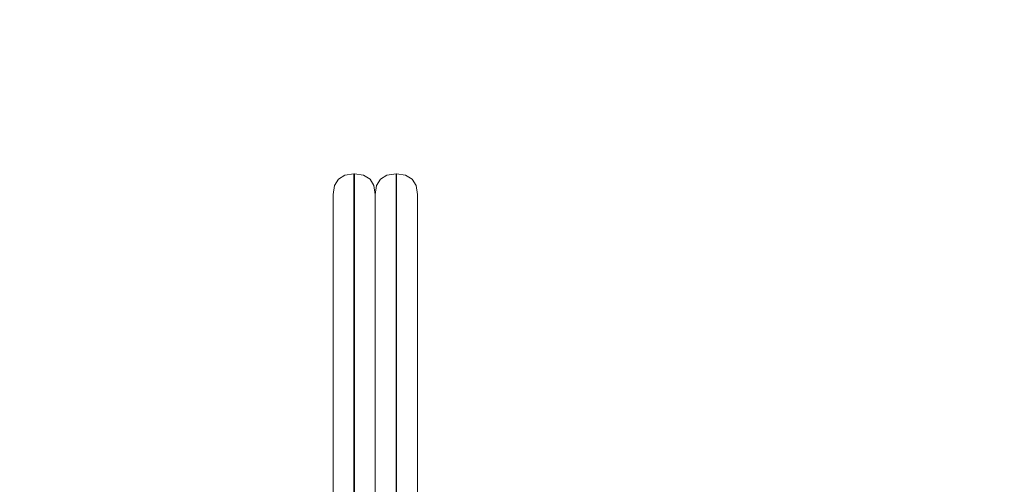
# Model space of a CAD drawing. Units: millimetres. Extents: x 11984 to 19742, y 7476 to 12960.
# Drawn here: x 13342 to 13693, y 10797 to 10963 of the extents above; entities that cross this region are included whole.
import ezdxf

# ---------------------------------------------------------------- set-up
doc = ezdxf.new("R2010")
doc.units = ezdxf.units.MM
doc.header["$MEASUREMENT"] = 0
doc.linetypes.add('Wipeout_Contour', pattern=[1000, 0, -1000])
doc.layers.add('STREFA', color=7, linetype='Continuous')
doc.layers.add('STREFA_Nr_pióra__7', color=7, linetype='Continuous', lineweight=18)
doc.layers.add('ZESTAW_Nr_pióra__7', color=7, linetype='Continuous', lineweight=18)
doc.styles.add('GENERATED_STYLE_1', font='txt')
doc.dimstyles.new('GENERATED_STYLE__1', dxfattribs={"dimtxt": 200, "dimasz": 114, "dimexe": 0.18, "dimexo": 0, "dimgap": 0.09, "dimtad": 1, "dimtih": 1, "dimtoh": 1, "dimdec": 0, "dimlfac": 0.1, "dimzin": 0, "dimdsep": 46, "dimtxsty": 'GENERATED_STYLE_1', "dimblk": 'ARROWHEAD_5', "dimblk1": 'ARROWHEAD_5', "dimblk2": 'ARROWHEAD_5', "dimcen": 0.09, "dimclrd": 7, "dimclre": 7, "dimclrt": 7, "dimazin": 0, "dimtfac": 1, "dimtdec": 4, "dimtmove": 0, "dimatfit": 3, "dimfxl": 0, "dimtolj": 1, "dimtzin": 0, "dimarcsym": 0})

# ---------------------------------------------------------------- blocks, each defined once
blk = doc.blocks.new('*D1')
at = {"layer": 'STREFA_Nr_pióra__7', "linetype": 'Continuous'}
for points in [[(11984.37, 12657.15), (12100.25, 12626.1), (12100.25, 12688.2)], [(19042.56, 12657.15), (18926.68, 12688.2), (18926.68, 12626.1)]]:
    blk.add_hatch(color=256, dxfattribs=at).paths.add_polyline_path(points)
for p, q in [((11984.37, 12544.65), (11984.37, 12769.65)), ((19042.56, 12544.65), (19042.56, 12769.65)), ((11984.37, 12657.15), (12100.25, 12688.2)), ((12100.25, 12688.2), (12100.25, 12626.1)), ((19042.56, 12657.15), (18926.68, 12688.2)), ((18926.68, 12626.1), (18926.68, 12688.2)), ((11984.37, 12657.15), (12100.25, 12626.1)), ((12100.25, 12657.15), (18926.68, 12657.15)), ((19042.56, 12657.15), (18926.68, 12626.1))]:
    blk.add_line(p, q, dxfattribs=at)
at = {"color": 254, "linetype": 'Wipeout_Contour', "lineweight": 0, "ltscale": 80445.734843}
blk.add_wipeout([(15260.81, 12672.15), (15766.13, 12672.15), (15766.13, 12922.15), (15260.81, 12922.15)], dxfattribs=at).dxf.layer = 'STREFA'
at = {"layer": 'STREFA_Nr_pióra__7', "insert": (15285.81, 12697.15), "char_height": 200, "attachment_point": 7, "style": 'GENERATED_STYLE_1'}
blk.add_mtext('\\A1;{\\fArial|b0|i0|c238|p38;706}', dxfattribs=at)
blk = doc.blocks.new('ARROWHEAD_5')
at = {"color": 0, "linetype": 'Continuous', "lineweight": 0}
blk.add_line((0, 0), (-1, 0), dxfattribs=at)
blk.add_solid([(-1, 0.2679), (0, 0), (-1, -0.2679), (-1, 0.2679)], dxfattribs=at)

msp = doc.modelspace()

# ---------------------------------------------------------------- linework, layer by layer
at = {"layer": 'STREFA_Nr_pióra__7', "linetype": 'Continuous', "flags": 128}
msp.add_lwpolyline([(13534.17, 12208.2), (17500.77, 12208.2, -0.405314), (18991.04, 10700.49), (18991.04, 9768.9, -0.494955), (17393.91, 7732.4), (16673.98, 7732.4), (14848.25, 7732.4, -0.179238), (14202.22, 7477.12), (13703.24, 7477.12, -0.374087), (12715.59, 8248.01, -0.137468), (12264.62, 8918.07, -0.151579), (11990.78, 9788.28), (11983.95, 10688.2, -0.426769)], format="xyb", close=True, dxfattribs=at)
at = {"layer": 'ZESTAW_Nr_pióra__7', "linetype": 'Continuous', "flags": 128}
for points in [[(13466.84, 10906.08), (13464.52, 10907.48), (13461.28, 10907.97), (13461.13, 10907.97), (13457.89, 10907.48), (13455.58, 10906.08)], [(13461.13, 9972.82), (13461.13, 10058.87), (13461.13, 10147.26), (13461.13, 10236.87), (13461.13, 10326.57), (13461.13, 10415.24), (13461.13, 10501.77), (13461.13, 10585.06), (13461.13, 10664.06), (13461.13, 10737.79), (13461.13, 10805.32), (13461.13, 10865.8), (13461.13, 10892.13), (13461.13, 10896.7), (13461.13, 10903.56), (13461.13, 10907.35), (13461.13, 10907.97)], [(13461.28, 10907.97), (13461.28, 10907.35), (13461.28, 10903.56), (13461.28, 10896.7), (13461.28, 10892.13), (13461.28, 10865.8), (13461.28, 10805.32), (13461.28, 10737.79), (13461.28, 10664.06), (13461.28, 10585.06), (13461.28, 10501.77), (13461.28, 10415.24), (13461.28, 10326.57), (13461.28, 10236.87), (13461.28, 10147.26), (13461.28, 10058.87), (13461.28, 9972.82)], [(13481.84, 10906.08), (13479.52, 10907.48), (13476.28, 10907.97), (13476.13, 10907.97), (13472.89, 10907.48), (13470.58, 10906.08)], [(13476.13, 10907.97), (13476.13, 10907.35), (13476.13, 10903.56), (13476.13, 10896.7), (13476.13, 10892.13), (13476.13, 10865.8), (13476.13, 10805.32), (13476.13, 10737.79), (13476.13, 10664.06), (13476.13, 10585.06), (13476.13, 10501.77), (13476.13, 10415.24), (13476.13, 10326.57), (13476.13, 10236.87), (13476.13, 10147.26), (13476.13, 10058.87), (13476.13, 9972.82)], [(13476.28, 9972.82), (13476.28, 10058.87), (13476.28, 10147.26), (13476.28, 10236.87), (13476.28, 10326.57), (13476.28, 10415.24), (13476.28, 10501.77), (13476.28, 10585.06), (13476.28, 10664.06), (13476.28, 10737.79), (13476.28, 10805.32), (13476.28, 10865.8), (13476.28, 10892.13), (13476.28, 10896.7), (13476.28, 10903.56), (13476.28, 10907.35), (13476.28, 10907.97)], [(13453.71, 9975.35), (13453.71, 10060.6), (13453.71, 10148.16), (13453.71, 10236.94), (13453.71, 10325.81), (13453.71, 10413.66), (13453.71, 10499.38), (13453.71, 10581.89), (13453.71, 10660.17), (13453.71, 10733.21), (13453.71, 10800.11), (13453.71, 10860.03), (13453.71, 10885.96), (13453.71, 10890.06), (13453.71, 10896.43), (13453.71, 10899.96), (13453.71, 10900.53), (13454.18, 10903.76), (13455.58, 10906.08)], [(13468.71, 9975.35), (13468.71, 10060.6), (13468.71, 10148.16), (13468.71, 10236.94), (13468.71, 10325.81), (13468.71, 10413.66), (13468.71, 10499.38), (13468.71, 10581.89), (13468.71, 10660.17), (13468.71, 10733.21), (13468.71, 10800.11), (13468.71, 10860.03), (13468.71, 10885.96), (13468.71, 10890.06), (13468.71, 10896.43), (13468.71, 10899.96), (13468.71, 10900.53), (13468.23, 10903.76), (13466.84, 10906.08)], [(13468.71, 9975.35), (13468.71, 10060.6), (13468.71, 10148.16), (13468.71, 10236.94), (13468.71, 10325.81), (13468.71, 10413.66), (13468.71, 10499.38), (13468.71, 10581.89), (13468.71, 10660.17), (13468.71, 10733.21), (13468.71, 10800.11), (13468.71, 10860.03), (13468.71, 10885.96), (13468.71, 10890.06), (13468.71, 10896.43), (13468.71, 10899.96), (13468.71, 10900.53), (13469.18, 10903.76), (13470.58, 10906.08)], [(13483.71, 9975.35), (13483.71, 10060.6), (13483.71, 10148.16), (13483.71, 10236.94), (13483.71, 10325.81), (13483.71, 10413.66), (13483.71, 10499.38), (13483.71, 10581.89), (13483.71, 10660.17), (13483.71, 10733.21), (13483.71, 10800.11), (13483.71, 10860.03), (13483.71, 10885.96), (13483.71, 10890.06), (13483.71, 10896.43), (13483.71, 10899.96), (13483.71, 10900.53), (13483.23, 10903.76), (13481.84, 10906.08)]]:
    msp.add_lwpolyline(points, dxfattribs=at)

# ---------------------------------------------------------------- next in the draw order: dimensions: what is measured, and where the dimension line sits
at = {"layer": 'STREFA', "linetype": 'Continuous'}
dim = msp.add_linear_dim(base=(19042.56, 12657.15), p1=(11984.37, 10633.06), p2=(19042.56, 9409.18), dimstyle='GENERATED_STYLE__1', dxfattribs=at)
dim.commit()
dim.dimension.update_dxf_attribs({"geometry": '*D1', "text_midpoint": (15513.47, 12797.15), "dimtype": 160})

doc.saveas('drawing.dxf')
